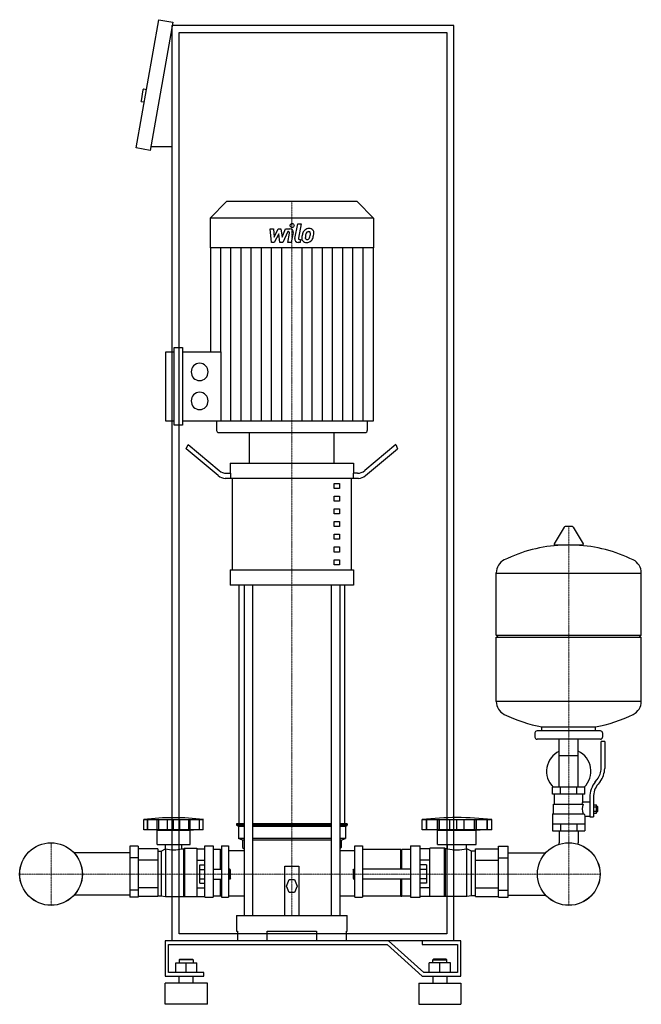
# Model space of a CAD drawing. Extents: x -416 to 466, y 0 to 1398.
import ezdxf

# ---------------------------------------------------------------- set-up
doc = ezdxf.new("R2010")
doc.units = 0
doc.linetypes.add('DASHDOT', pattern=[1, 0.5, -0.25, 0, -0.25])
doc.layers.get('0').update_dxf_attribs({"color": 124})
doc.layers.add('CP_AXIS', color=143, linetype='DASHDOT', lineweight=18)
doc.layers.add('CP_DETAL', color=33, linetype='Continuous')

msp = doc.modelspace()

# ---------------------------------------------------------------- linework, layer by layer
at = {"extrusion": (0, 1, 0)}
for p, q in [((-251, 1216.2), (-218.8, 1398.4)), ((-218.8, 1398.4), (-199.1, 1394.9)), ((-199.1, 1394.9), (-231.3, 1212.7)), ((-200, 90), (-200, 1390)), ((200, 1390), (-200, 1390)), ((200, 90), (200, 1390)), ((-190, 1380), (190, 1380)), ((-190, 100), (-190, 1380)), ((190, 1380), (190, 100)), ((-241.5, 1298.8), (-244.2, 1283.1)), ((-236.4, 1298.9), (-240.3, 1299.6)), ((-239.5, 1281.2), (-243.4, 1281.9)), ((-200, 1217.7), (-230.4, 1217.7)), ((-231.3, 1212.7), (-251, 1216.2)), ((-122.8, 1140), (-146, 1116.3)), ((62.8, 1140), (-122.8, 1140)), ((62.8, 1140), (86, 1116.3)), ((86, 1116.3), (-146, 1116.3)), ((-146, 1116.3), (-146, 1074.4)), ((86, 1116.3), (86, 1074.4)), ((86, 1074.4), (-146, 1074.4)), ((-145.4, 1074.4), (-145.4, 926.8)), ((85.4, 1074.4), (85.4, 828.4)), ((-209.1, 828.4), (-209.1, 926.8)), ((-209.1, 926.8), (-197.1, 926.8)), ((-197.1, 822.3), (-197.1, 932.9)), ((-197.1, 932.9), (-185.1, 932.9)), ((-185.1, 932.9), (-185.1, 822.3)), ((-185.1, 926.8), (-130.7, 926.8)), ((-197.1, 828.4), (-209.1, 828.4)), ((85.4, 828.4), (-185.1, 828.4)), ((-137, 828.4), (-137, 815.1)), ((77, 828.4), (77, 815.1)), ((-185.1, 822.3), (-197.1, 822.3)), ((-134, 812), (74, 812)), ((-90, 768.7), (-90, 812)), ((30, 768.7), (30, 812)), ((-180, 788.7), (-177.5, 795)), ((-134.6, 750.9), (-180, 788.7)), ((-177.5, 795), (-133.3, 758.1)), ((117.5, 795), (73.3, 758.1)), ((74.6, 750.9), (120, 788.7)), ((117.5, 795), (120, 788.7)), ((-117.5, 768.7), (57.5, 768.7)), ((-117.5, 768.7), (-117.5, 754.2)), ((57.5, 768.7), (57.5, 754.2)), ((64.6, 747), (-124.6, 747)), ((-123.3, 754.2), (-116.9, 754.2)), ((-116.9, 747), (-116.9, 754.2)), ((-114.4, 617.1), (-114.4, 747)), ((54.4, 617.1), (54.4, 747)), ((63.3, 754.2), (56.9, 754.2)), ((56.9, 754.2), (56.9, 747)), ((30, 739.8), (37.5, 739.8)), ((30, 732.6), (30, 739.8)), ((37.5, 732.6), (30, 732.6)), ((37.5, 739.8), (37.5, 732.6)), ((30, 721.7), (37.5, 721.7)), ((30, 714.5), (30, 721.7)), ((37.5, 714.5), (30, 714.5)), ((37.5, 721.7), (37.5, 714.5)), ((30, 703.7), (37.5, 703.7)), ((30, 696.5), (30, 703.7)), ((37.5, 703.7), (37.5, 696.5)), ((37.5, 696.5), (30, 696.5)), ((30, 685.6), (37.5, 685.6)), ((30, 678.4), (30, 685.6)), ((37.5, 685.6), (37.5, 678.4)), ((37.5, 678.4), (30, 678.4)), ((356.6, 677.8), (342.4, 654.1)), ((368.3, 678.4), (357.7, 678.4)), ((369.4, 677.8), (383.6, 654.1)), ((30, 667.6), (37.5, 667.6)), ((30, 660.4), (30, 667.6)), ((37.5, 660.4), (30, 660.4)), ((37.5, 667.6), (37.5, 660.4)), ((30, 649.5), (37.5, 649.5)), ((30, 642.3), (30, 649.5)), ((37.5, 649.5), (37.5, 642.3)), ((382.5, 652.2), (343.5, 652.2)), ((37.5, 642.3), (30, 642.3)), ((30, 631.5), (37.5, 631.5)), ((30, 624.3), (30, 631.5)), ((37.5, 631.5), (37.5, 624.3)), ((-117.5, 617.1), (57.5, 617.1)), ((-117.5, 617.1), (-117.5, 595.4)), ((37.5, 624.3), (30, 624.3)), ((57.5, 617.1), (57.5, 595.4)), ((260, 524.4), (260, 612.7)), ((260, 612.4), (466, 612.4)), ((466, 524.4), (466, 612.7)), ((57.5, 595.4), (-117.5, 595.4)), ((-105, 256.5), (-105, 595.4)), ((-97.9, 595.4), (-97.9, 126)), ((-85.9, 595.4), (-85.9, 126)), ((25.9, 595.4), (25.9, 126)), ((37.9, 595.4), (37.9, 126)), ((45, 256.5), (45, 595.4)), ((260, 524.4), (466, 524.4)), ((263, 521.4), (260, 524.4)), ((260, 521.4), (466, 521.4)), ((260, 430.2), (260, 521.4)), ((463, 521.4), (466, 524.4)), ((466, 430.2), (466, 521.4)), ((260, 430.4), (466, 430.4)), ((325, 388.4), (325, 394)), ((401, 388.4), (401, 394)), ((315, 385.4), (315, 379.4)), ((408, 388.4), (318, 388.4)), ((411, 385.4), (411, 379.4)), ((408, 376.4), (318, 376.4)), ((349.5, 308.4), (349.5, 376.4)), ((376.4, 308.4), (376.4, 376.4)), ((409, 335.1), (409, 373.4)), ((414, 373.4), (409, 373.4)), ((414, 373.4), (414, 335.1)), ((349.5, 353.4), (376.4, 353.4)), ((386, 308.4), (340, 308.4)), ((340, 298.4), (340, 308.4)), ((351.5, 298.4), (351.5, 308.4)), ((374.5, 298.4), (374.5, 308.4)), ((386, 298.4), (386, 308.4)), ((400.7, 315.9), (403.5, 319.5)), ((407.4, 316.4), (404.6, 312.8)), ((386, 298.4), (340, 298.4)), ((343, 284.4), (343, 298.4)), ((383, 287.4), (383, 298.4)), ((393, 294.1), (393, 266.2)), ((398, 294.1), (398, 266.2)), ((341.5, 284.4), (383.3, 284.4)), ((341.5, 270.4), (341.5, 284.4)), ((383, 287.4), (393, 287.4)), ((398, 283.2), (402.5, 283.2)), ((398, 280.3), (402.5, 280.3)), ((402.5, 271.7), (402.5, 283.2)), ((402.5, 281.4), (403.5, 281.4)), ((403.5, 281.4), (403.5, 273.4)), ((404.5, 280.4), (403.5, 281.4)), ((404.5, 274.4), (404.5, 280.4)), ((340, 270.4), (340, 246.4)), ((340, 270.4), (384.9, 270.4)), ((386, 267.4), (386, 246.4)), ((386, 267.4), (393, 267.4)), ((393, 266.2), (398, 266.2)), ((398, 274.5), (402.5, 274.5)), ((398, 271.7), (402.5, 271.7)), ((402.5, 273.4), (403.5, 273.4)), ((404.5, 274.4), (403.5, 273.4)), ((-240.1, 248), (-240.1, 262.5)), ((-234.8, 248), (-234.8, 262.5)), ((-234.4, 248), (-234.4, 262.5)), ((-221.5, 248), (-221.5, 262.5)), ((-221.2, 248), (-221.2, 262.5)), ((-219, 248), (-219, 262.5)), ((-206.6, 248), (-206.6, 262.5)), ((-197.9, 248), (-197.9, 262.5)), ((-189.3, 248), (-189.3, 262.5)), ((-176.8, 262.5), (-176.8, 248)), ((-174.7, 248), (-174.7, 262.5)), ((-174.3, 248), (-174.3, 262.5)), ((-161.4, 248), (-161.4, 262.5)), ((-161, 248), (-161, 262.5)), ((-155.8, 248), (-155.8, 262.5)), ((-97.9, 256.5), (-108.5, 256.5)), ((-108.5, 256.5), (-108.5, 254.4)), ((-97.9, 254.4), (-108.5, 254.4)), ((-106, 252.3), (-108.5, 254.4)), ((-97.9, 252.3), (-106, 252.3)), ((-106, 252.3), (-106, 235.3)), ((25.9, 256.5), (-85.9, 256.5)), ((25.9, 254.4), (-85.9, 254.4)), ((25.9, 252.3), (-85.9, 252.3)), ((48.5, 256.5), (37.9, 256.5)), ((48.5, 254.4), (37.9, 254.4)), ((46, 252.3), (37.9, 252.3)), ((46, 252.3), (48.5, 254.4)), ((46, 252.3), (46, 235.3)), ((48.5, 256.5), (48.5, 254.4)), ((155, 248), (155, 262.5)), ((161.1, 248), (161.1, 262.5)), ((161.6, 248), (161.6, 262.5)), ((176.7, 248), (176.7, 262.5)), ((177.1, 248), (177.1, 262.5)), ((179.7, 248), (179.7, 262.5)), ((194.2, 248), (194.2, 262.5)), ((204.3, 248), (204.3, 262.5)), ((214.5, 248), (214.5, 262.5)), ((229, 248), (229, 262.5)), ((231.6, 248), (231.6, 262.5)), ((232, 248), (232, 262.5)), ((247.1, 248), (247.1, 262.5)), ((247.5, 248), (247.5, 262.5)), ((253.7, 248), (253.7, 262.5)), ((340, 256.4), (386, 256.4)), ((351.5, 256.4), (351.5, 246.4)), ((374.5, 256.4), (374.5, 246.4)), ((-221.4, 247.2), (-226, 248)), ((-221.4, 247.2), (-174.5, 247.2)), ((-221.4, 226.8), (-221.4, 247.2)), ((-174.5, 247.2), (-169.8, 248)), ((-174.5, 226.8), (-174.5, 247.2)), ((253.7, 248), (155, 248)), ((176.9, 247.2), (171.4, 248)), ((176.9, 247.2), (231.8, 247.2)), ((176.9, 226.8), (176.9, 247.2)), ((231.8, 247.2), (237.2, 248)), ((231.8, 226.8), (231.8, 247.2)), ((340, 246.4), (386, 246.4)), ((349.5, 246.4), (349.5, 229.4)), ((376.4, 246.4), (376.4, 229.4)), ((-260, 224.7), (-260, 152.1)), ((-248.3, 224.7), (-260, 224.7)), ((-248.3, 224.7), (-248.3, 152.1)), ((-221.4, 226.8), (-174.5, 226.8)), ((-209.5, 220.9), (-209.5, 226.8)), ((-186.3, 220.9), (-186.3, 226.8)), ((-153.4, 152), (-153.4, 225.2)), ((-153.4, 225.2), (-141.7, 225.2)), ((-141.7, 225.2), (-141.7, 152)), ((-130, 225.2), (-130, 152)), ((-130, 225.2), (-120, 225.2)), ((-97.9, 235.3), (-106, 235.3)), ((-100, 233.2), (-106, 235.3)), ((-97.9, 233.2), (-100, 233.2)), ((-100, 233.2), (-100, 222.6)), ((25.9, 235.3), (-85.9, 235.3)), ((25.9, 233.2), (-85.9, 233.2)), ((46, 235.3), (37.9, 235.3)), ((40, 233.2), (37.9, 233.2)), ((40, 233.2), (46, 235.3)), ((40, 233.2), (40, 222.6)), ((59.2, 152), (59.2, 225.2)), ((59.2, 225.2), (70, 225.2)), ((70, 225.2), (70, 152)), ((138.5, 225.2), (138.5, 152)), ((138.5, 225.2), (152.3, 225.2)), ((152.3, 152), (152.3, 225.2)), ((176.9, 226.8), (231.8, 226.8)), ((190.8, 220.9), (190.8, 226.8)), ((217.9, 220.9), (217.9, 226.8)), ((263.3, 224.7), (277, 224.7)), ((263.3, 152.1), (263.3, 224.7)), ((277, 152.1), (277, 224.7)), ((-260, 215.2), (-339.3, 215.2)), ((-220.2, 220.7), (-248.3, 220.7)), ((-220.2, 220.7), (-220.2, 153.3)), ((-220.2, 217.5), (-215.5, 217.5)), ((-215.5, 217.5), (-209.6, 220.9)), ((-215.5, 217.5), (-215.5, 154.2)), ((-209.6, 220.9), (-209.6, 153.2)), ((-209.6, 220.9), (-209.5, 220.9)), ((-186.3, 220.9), (-183.9, 220.9)), ((-183.9, 220.9), (-182.7, 221.8)), ((-183.9, 220.9), (-183.9, 153.2)), ((-182.7, 221.8), (-182.7, 153)), ((-182.7, 221.8), (-165.1, 221.8)), ((-165.1, 221.8), (-165.1, 153)), ((-165.1, 220.7), (-153.4, 220.7)), ((-131.2, 220.1), (-141.7, 220.1)), ((-131.2, 192.1), (-131.2, 220.1)), ((-130, 219.2), (-131.2, 220.1)), ((-120, 218.5), (-97.9, 218.5)), ((-100, 222.6), (-97.9, 220.8)), ((37.9, 220.8), (40, 222.6)), ((37.9, 218.5), (59.2, 218.5)), ((124.8, 220.1), (70, 220.1)), ((124.8, 192.1), (124.8, 220.1)), ((124.8, 219.2), (126.2, 220.1)), ((126.2, 192.1), (126.2, 220.1)), ((138.5, 220.1), (126.2, 220.1)), ((166, 220.7), (152.3, 220.7)), ((166, 153), (166, 221.8)), ((186.5, 221.8), (166, 221.8)), ((186.5, 153), (186.5, 221.8)), ((187.9, 220.9), (186.5, 221.8)), ((187.9, 153.2), (187.9, 220.9)), ((190.8, 220.9), (187.9, 220.9)), ((218.1, 220.9), (217.9, 220.9)), ((218.1, 153.2), (218.1, 220.9)), ((224.9, 217.5), (218.1, 220.9)), ((224.9, 154.2), (224.9, 217.5)), ((230.4, 217.5), (224.9, 217.5)), ((230.4, 220.7), (263.3, 220.7)), ((230.4, 153.3), (230.4, 220.7)), ((277, 215.2), (330.3, 215.2)), ((-248.3, 208.1), (-260, 208.1)), ((-220.2, 204.7), (-248.3, 204.7)), ((-165.1, 204.7), (-153.4, 204.7)), ((-160.9, 171.9), (-160.9, 198.1)), ((-160.9, 198.1), (-153.4, 198.1)), ((-40, 126), (-40, 196.4)), ((-40, 196.4), (-20, 196.4)), ((-20, 196.4), (-20, 126)), ((166, 204.7), (152.3, 204.7)), ((161, 198.1), (152.3, 198.1)), ((161, 198.1), (161, 171.9)), ((230.4, 204.7), (263.3, 204.7)), ((263.3, 208.1), (277, 208.1)), ((-160.9, 191.6), (-153.4, 191.6)), ((-141.7, 192.1), (-130, 192.1)), ((-118, 192.1), (-118, 177.9)), ((-117, 190.7), (-118, 192.1)), ((-117, 179.3), (-117, 190.7)), ((57, 190.7), (58.1, 192.1)), ((57, 190.7), (57, 179.3)), ((58.1, 177.9), (58.1, 192.1)), ((138.5, 192.1), (70, 192.1)), ((161, 191.6), (152.3, 191.6)), ((-160.9, 178.4), (-153.4, 178.4)), ((-160.9, 171.9), (-153.4, 171.9)), ((-141.7, 177.9), (-130, 177.9)), ((-131.2, 153.4), (-131.2, 177.9)), ((-117, 179.3), (-118, 177.9)), ((-37.5, 167.9), (-33.8, 177.2)), ((-33.8, 158.7), (-37.5, 167.9)), ((-33.8, 177.2), (-26.2, 177.2)), ((-26.2, 177.2), (-22.5, 167.9)), ((-22.5, 167.9), (-26.2, 158.7)), ((57, 179.3), (58.1, 177.9)), ((138.5, 177.9), (70, 177.9)), ((124.8, 153.4), (124.8, 177.9)), ((126.2, 153.4), (126.2, 177.9)), ((161, 178.4), (152.3, 178.4)), ((161, 171.9), (152.3, 171.9)), ((-260, 154.8), (-339.3, 154.8)), ((-248.3, 161.9), (-260, 161.9)), ((-220.2, 165.3), (-248.3, 165.3)), ((-220.2, 154.2), (-215.5, 154.2)), ((-215.5, 154.2), (-209.6, 153.2)), ((-165.1, 165.3), (-153.4, 165.3)), ((-26.2, 158.7), (-33.8, 158.7)), ((166, 165.3), (152.3, 165.3)), ((224.9, 154.2), (218.1, 153.2)), ((230.4, 154.2), (224.9, 154.2)), ((230.4, 165.3), (263.3, 165.3)), ((263.3, 161.9), (277, 161.9)), ((277, 154.8), (330.3, 154.8)), ((-248.3, 152.1), (-260, 152.1)), ((-220.2, 153.3), (-248.3, 153.3)), ((-209.6, 153.2), (-183.9, 153.2)), ((-183.9, 153.2), (-182.7, 153)), ((-182.7, 153), (-165.1, 153)), ((-165.1, 153.3), (-153.4, 153.3)), ((-153.4, 152), (-141.7, 152)), ((-131.2, 153.4), (-141.7, 153.4)), ((-130, 153.7), (-131.2, 153.4)), ((-130, 152), (-120, 152)), ((59.2, 152), (70, 152)), ((124.8, 153.4), (70, 153.4)), ((124.8, 153.7), (126.2, 153.4)), ((138.5, 153.4), (126.2, 153.4)), ((138.5, 152), (152.3, 152)), ((166, 153.3), (152.3, 153.3)), ((186.5, 153), (166, 153)), ((187.9, 153.2), (186.5, 153)), ((218.1, 153.2), (187.9, 153.2)), ((230.4, 153.3), (263.3, 153.3)), ((263.3, 152.1), (277, 152.1)), ((-108.5, 126), (48.5, 126)), ((-108.5, 126), (-108.5, 103.8)), ((48.5, 103.8), (48.5, 126)), ((190, 100), (-190, 100)), ((-108.5, 103.8), (-107.4, 103.8)), ((-107.4, 103.8), (-107.4, 90)), ((-65, 90), (-65, 103.8)), ((-65, 103.8), (5, 103.8)), ((5, 103.8), (5, 90)), ((47.4, 90), (47.4, 103.8)), ((47.4, 103.8), (48.5, 103.8)), ((107.1, 90), (-210, 90)), ((-210, 90), (-210, 40)), ((-205, 85), (105, 85)), ((-205, 45), (-205, 85)), ((200, 90), (-200, 90)), ((105, 85), (155, 40)), ((157.1, 45), (107.1, 90)), ((155, 90), (155, 85)), ((210, 90), (155, 90)), ((155, 85), (205, 85)), ((205, 85), (205, 45)), ((210, 40), (210, 90)), ((-195, 59), (-165, 59)), ((-195, 45), (-195, 59)), ((-189, 64), (-190, 63)), ((-170, 63), (-190, 63)), ((-190, 63), (-190, 59)), ((-189, 64), (-171, 64)), ((-180, 45), (-180, 59)), ((-171, 64), (-170, 63)), ((-170, 63), (-170, 59)), ((-165, 45), (-165, 59)), ((165, 45), (165, 59)), ((195, 59), (165, 59)), ((171, 64), (170, 63)), ((170, 63), (190, 63)), ((170, 59), (170, 63)), ((189, 64), (171, 64)), ((180, 45), (180, 59)), ((189, 64), (190, 63)), ((190, 59), (190, 63)), ((195, 45), (195, 59)), ((-155, 45), (-205, 45)), ((-155, 40), (-155, 45)), ((205, 45), (157.1, 45)), ((-210, 40), (-155, 40)), ((-150, 30), (-210, 30)), ((-210, 0), (-210, 30)), ((-190, 30), (-190, 40)), ((-170, 30), (-170, 40)), ((-150, 0), (-150, 30)), ((150, 30), (210, 30)), ((150, 30), (150, 0)), ((155, 40), (210, 40)), ((170, 40), (170, 30)), ((190, 40), (190, 30)), ((210, 30), (210, 0)), ((-150, 0), (-210, 0)), ((150, 0), (210, 0))]:
    msp.add_line(p, q, dxfattribs=at)
for p, q in [((-130.7, 926.8), (-130.7, 828.4)), ((-90, 812), (30, 812)), ((325, 394), (401, 394)), ((-240.1, 262.5), (-155.8, 262.5)), ((155, 262.5), (253.7, 262.5)), ((-155.8, 248), (-240.1, 248)), ((-120, 225.2), (-120, 152)), ((349.5, 227.4), (349.5, 229.4)), ((376.4, 227.4), (376.4, 229.4)), ((-118, 192.1), (-120, 192.1)), ((58.1, 192.1), (59.2, 192.1)), ((-118, 177.9), (-120, 177.9)), ((58.1, 177.9), (59.2, 177.9))]:
    msp.add_line(p, q)
at = {"extrusion": (0, -1, 0)}
for p, q in [((-120, 153.9), (-97.9, 153.9)), ((37.9, 153.9), (59.2, 153.9))]:
    msp.add_line(p, q, dxfattribs=at)
for centre, radius in [((-372, 185), 44.5), ((-372, 185), 44.4), ((363, 185), 44.5), ((363, 185), 44.4)]:
    msp.add_circle(centre, radius)
for centre, radius, start, end in [((-240.5, 1298.6), 1, 80, 170), ((-243.3, 1282.9), 1, 170, 260), ((357.7, 677.2), 1.25, 90, 149.0362), ((368.3, 677.2), 1.25, 30.9638, 90), ((363, 445.4), 207, 92.8162, 116.2545), ((343.5, 653.4), 1.25, 149.0362, 270), ((363, 445.4), 207, 63.7455, 87.1838), ((382.5, 653.4), 1.25, 270, 30.9638), ((280.5, 612.7), 20.5, 116.2545, 180), ((445.5, 612.7), 20.5, 0, 63.7455), ((280.5, 430.2), 20.5, 180, 243.7455), ((445.5, 430.2), 20.5, 296.2545, 0), ((363, 597.4), 207, 243.7455, 259.4219), ((363, 597.4), 207, 280.5781, 296.2545), ((318, 385.4), 3, 90, 180), ((318, 379.4), 3, 180, 270), ((408, 385.4), 3, 0, 90), ((408, 379.4), 3, 270, 0), ((363, 330.9), 31.5, 115.2763, 225.5847), ((363, 330.9), 31.5, 314.4153, 64.7237), ((384, 335.1), 25, 321.3402, 0), ((384, 335.1), 30, 321.3402, 0), ((428, 294.1), 35, 141.3402, 180), ((428, 294.1), 30, 141.3402, 180), ((411, 273.3), 31.4, 153.2805, 159.2699), ((402.4, 277.4), 20.3, 159.8668, 200.1332), ((415.5, 280.3), 32.2, 197.8961, 203.6102)]:
    msp.add_arc(centre, radius, start, end)
for centre, major_axis, ratio, start_param, end_param in [((-161, 898.2), (0, 12.3), 0.978516, -1.570796, 4.712389), ((-161, 857), (0, 12.3), 0.978516, -1.570796, 4.712389), ((-134, 815.1), (0, 3.07), 0.978516, 1.570796, 3.141593), ((74, 815.1), (0, 3.07), 0.978516, 3.141593, 4.712389), ((-123.3, 783.1), (0, 28.9), 0.692521, 2.617994, 3.141593), ((63.3, 783.1), (0, 28.9), 0.692521, 3.141593, 3.665191), ((-124.6, 775.9), (0, 28.9), 0.692521, 2.617994, 3.141593), ((64.6, 775.9), (0, 28.9), 0.692521, 3.141593, 3.665191), ((-197.9, 80.6), (-254.7, 0), 0.723881, -1.737079, -1.404514), ((204.3, 90.4), (-280.7, 0), 0.622482, -1.74751, -1.394082), ((-197.9, 243.1), (-32.8, 0), 0.723881, 1.209028, 1.932565), ((204.3, 243.1), (-38.4, 0), 0.618436, 1.209028, 1.932565)]:
    msp.add_ellipse(centre, major_axis=major_axis, ratio=ratio, start_param=start_param, end_param=end_param)
at = {"layer": 'CP_AXIS'}
for p, q in [((-30, 1140), (-30, 812)), ((-30, 812), (-30, 126)), ((363, 678.4), (363, 229.4)), ((-372, 140.6), (-372, 229.4)), ((363, 140.6), (363, 229.4)), ((-416.4, 185), (-327.6, 185)), ((-327.6, 185), (318.6, 185)), ((318.6, 185), (407.4, 185))]:
    msp.add_line(p, q, dxfattribs=at)
at = {"layer": 'CP_DETAL'}
for p, q in [((-25.7, 1087.6), (-21.7, 1108.7)), ((-21.7, 1108.7), (-17, 1108.7)), ((-17, 1108.7), (-20.8, 1088.3)), ((-61.1, 1101.5), (-56.2, 1101.5)), ((-59.1, 1082.1), (-61.1, 1101.5)), ((-56.2, 1101.5), (-55.4, 1089.5)), ((-55.4, 1089.5), (-49.3, 1101.5)), ((-48.7, 1094.3), (-55, 1082.1)), ((-49.3, 1101.5), (-45.6, 1101.5)), ((-47, 1082.1), (-48.7, 1094.3)), ((-45.6, 1101.5), (-44, 1089.5)), ((-44, 1089.5), (-39.2, 1101.5)), ((-36, 1097.4), (-42.9, 1082.1)), ((-39.2, 1101.5), (-32.8, 1101.5)), ((-34.9, 1097.4), (-36, 1097.4)), ((-35.8, 1082.1), (-33.3, 1095.4)), ((-28.4, 1096.1), (-31, 1082.1)), ((-55, 1082.1), (-59.1, 1082.1)), ((-42.9, 1082.1), (-47, 1082.1)), ((-31, 1082.1), (-35.8, 1082.1)), ((-18.5, 1082.1), (-21.3, 1082.1)), ((-19.2, 1086.2), (-17.7, 1086.2)), ((-17.7, 1086.2), (-18.5, 1082.1)), ((-131, 926.8), (-131, 1074.4)), ((-116.5, 828.4), (-116.5, 1074.4)), ((-102.1, 828.4), (-102.1, 1074.4)), ((-87.7, 828.4), (-87.7, 1074.4)), ((-73.3, 828.4), (-73.3, 1074.4)), ((-58.8, 828.4), (-58.8, 1074.4)), ((-44.4, 828.4), (-44.4, 1074.4)), ((-15.6, 828.4), (-15.6, 1074.4)), ((-1.2, 828.4), (-1.2, 1074.4)), ((13.3, 828.4), (13.3, 1074.4)), ((27.7, 828.4), (27.7, 1074.4)), ((42.1, 828.4), (42.1, 1074.4)), ((56.5, 828.4), (56.5, 1074.4)), ((71, 828.4), (71, 1074.4))]:
    msp.add_line(p, q, dxfattribs=at)
for centre, major_axis, start_param, end_param in [((-29.7, 1106.1), (0, 2.88), -1.570796, 4.712389), ((-34.9, 1095.7), (0, 1.73), 4.522641, 6.283816), ((-32.8, 1096.9), (0, 4.61), 4.522956, 6.2851), ((6.7, 1087.2), (0, 23.1), 1.367174, 1.510161), ((1, 1089.2), (0, 17), 1.101504, 1.415012), ((-6.1, 1092.5), (0, 9.06), 0.706747, 1.06229), ((-5.6, 1092.1), (0, 9.65), -0.011717, 0.719047), ((5.4, 1088.3), (0, 16.7), 1.358757, 1.515497), ((14.7, 1086.9), (0, 26.4), 1.309179, 1.382067), ((-5.2, 1092.7), (0, 5.22), 0.738667, 1.370862), ((-6.4, 1093.8), (0, 3.57), -0.022787, 0.708547), ((-6.3, 1094.1), (0, 3.26), -0.360166, 0.022399), ((-5.1, 1095.1), (0, 6.69), -0.875064, 0.066109), ((-5.9, 1095.2), (0, 2.14), -0.892005, -0.373104), ((-18.1, 1094.4), (0, 14.6), 4.302764, 4.538961), ((-6.6, 1094.8), (0, 2.9), 4.685781, 5.339539), ((-21.8, 1095.2), (0, 18.5), 4.526967, 4.68585), ((-4.6, 1095.8), (0, 5.89), 4.663826, 5.356723), ((-26.8, 1097.2), (0, 28.6), 4.416789, 4.523205), ((-18, 1096), (0, 19.6), 4.49919, 4.690723), ((-21.3, 1086.7), (0, 4.61), 1.378883, 3.141593), ((-19.2, 1087.9), (0, 1.73), 1.378882, 3.141593), ((-10, 1087.9), (0, 6.04), 1.456354, 2.212906), ((-9.7, 1088.4), (0, 6.52), 2.253527, 3.215613), ((-8.1, 1088.9), (0, 3.04), 1.449752, 2.193395), ((-8.6, 1088.7), (0, 2.45), 2.273362, 3.224246), ((-9.2, 1091.8), (0, 9.9), 3.135899, 3.850877), ((-9.1, 1094.8), (0, 8.57), 3.214627, 3.355049), ((-8.3, 1089.8), (0, 3.57), 3.442438, 3.844582), ((-8.9, 1090.4), (0, 4.38), 3.859587, 4.272849), ((-9.1, 1091.5), (0, 9.63), 3.857217, 4.434154)]:
    msp.add_ellipse(centre, major_axis=major_axis, ratio=0.978516, start_param=start_param, end_param=end_param, dxfattribs=at)

doc.saveas('drawing.dxf')
